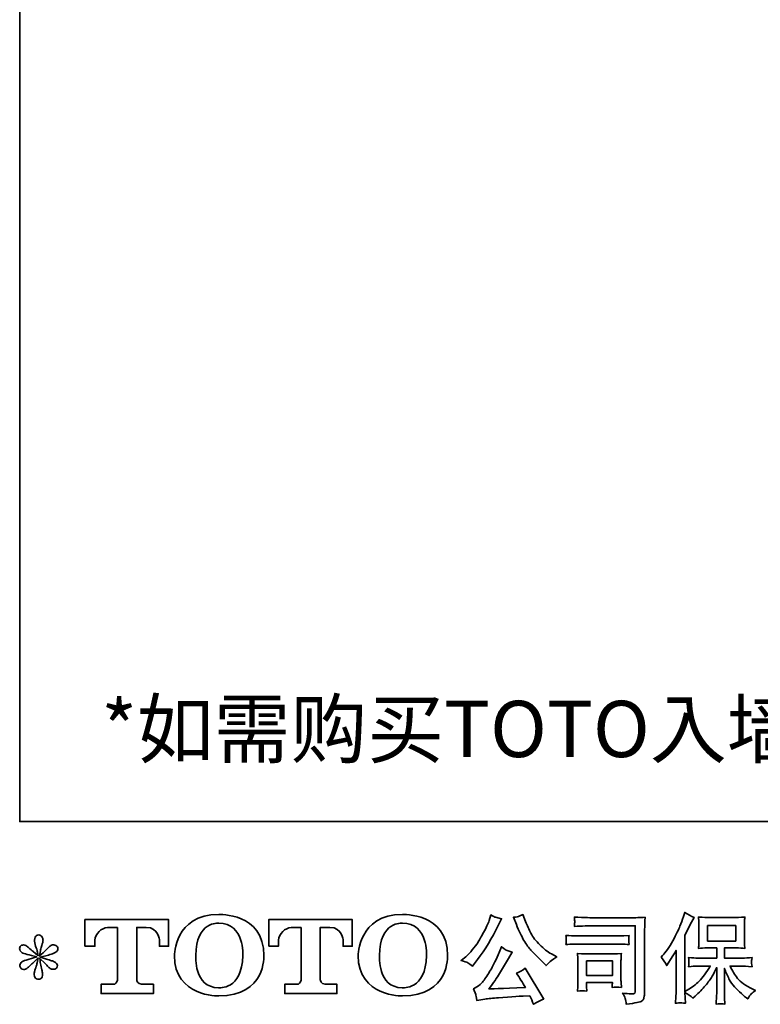
# Model space of a CAD drawing. Units: inches. Extents: x -1714 to 1184, y -1268 to 439.
# Drawn here: x -1714 to -1194, y -1267 to -576 of the extents above; entities that cross this region are included whole.
import ezdxf

# ---------------------------------------------------------------- set-up
doc = ezdxf.new("R2010")
doc.units = ezdxf.units.IN
doc.header["$MEASUREMENT"] = 0
doc.layers.add('图层 1', color=7, linetype='Continuous')

# ---------------------------------------------------------------- blocks, each defined once
blk = doc.blocks.new('block 4')
at = {"layer": '图层 1', "color": 7, "lineweight": 35}
for points, knots in [([(9.555, -69.177), (9.555, -70.052), (10.499, -70.037), (10.499, -70.037), (11.508, -70.037), (11.462, -69.177), (11.462, -69.177), (11.462, -68.257), (10.499, -68.302), (10.499, -68.302), (9.556, -68.302), (9.555, -69.177), (9.555, -69.177)], [0, 0, 0, 0, 1, 1, 1, 2, 2, 2, 3, 3, 3, 4, 4, 4, 4]), ([(13.472, -69.177), (13.472, -70.052), (14.416, -70.037), (14.416, -70.037), (15.426, -70.037), (15.38, -69.177), (15.38, -69.177), (15.38, -68.257), (14.416, -68.302), (14.416, -68.302), (13.474, -68.302), (13.472, -69.177), (13.472, -69.177)], [0, 0, 0, 0, 1, 1, 1, 2, 2, 2, 3, 3, 3, 4, 4, 4, 4]), ([(7.649, -68.979), (7.649, -68.979), (7.649, -68.408), (7.649, -68.408), (7.649, -68.408), (9.432, -68.408), (9.432, -68.408), (9.432, -68.408), (9.432, -68.979), (9.432, -68.979), (9.432, -68.979), (9.236, -68.979), (9.236, -68.979), (9.236, -68.979), (9.236, -68.846), (9.236, -68.846), (9.236, -68.846), (9.226, -68.576), (8.952, -68.576), (8.952, -68.576), (8.751, -68.576), (8.751, -68.576), (8.751, -68.576), (8.751, -69.691), (8.751, -69.691), (8.751, -69.691), (8.768, -69.789), (8.851, -69.789), (8.851, -69.789), (9.106, -69.789), (9.106, -69.789), (9.106, -69.789), (9.106, -69.986), (9.106, -69.986), (9.106, -69.986), (7.991, -69.986), (7.991, -69.986), (7.991, -69.986), (7.991, -69.789), (7.991, -69.789), (7.991, -69.789), (8.277, -69.789), (8.277, -69.789), (8.277, -69.789), (8.34, -69.755), (8.34, -69.698), (8.34, -69.641), (8.34, -68.579), (8.34, -68.579), (8.34, -68.579), (8.262, -68.579), (8.13, -68.579), (7.998, -68.579), (7.87, -68.722), (7.859, -68.846), (7.859, -68.846), (7.859, -68.978), (7.859, -68.978), (7.859, -68.978), (7.649, -68.979), (7.649, -68.979)], [0, 0, 0, 0, 1, 1, 1, 2, 2, 2, 3, 3, 3, 4, 4, 4, 5, 5, 5, 6, 6, 6, 7, 7, 7, 8, 8, 8, 9, 9, 9, 10, 10, 10, 11, 11, 11, 12, 12, 12, 13, 13, 13, 14, 14, 14, 15, 15, 15, 16, 16, 16, 17, 17, 17, 18, 18, 18, 19, 19, 19, 20, 20, 20, 20]), ([(11.013, -69.177), (11, -69.919), (10.497, -69.861), (10.497, -69.861), (9.962, -69.861), (10.011, -69.177), (10.011, -69.177), (10.011, -68.435), (10.499, -68.488), (10.499, -68.488), (11.058, -68.484), (11.013, -69.177), (11.013, -69.177)], [0, 0, 0, 0, 1, 1, 1, 2, 2, 2, 3, 3, 3, 4, 4, 4, 4]), ([(11.565, -68.979), (11.565, -68.979), (11.565, -68.408), (11.565, -68.408), (11.565, -68.408), (13.347, -68.408), (13.347, -68.408), (13.347, -68.408), (13.347, -68.979), (13.347, -68.979), (13.347, -68.979), (13.151, -68.979), (13.151, -68.979), (13.151, -68.979), (13.151, -68.846), (13.151, -68.846), (13.151, -68.846), (13.141, -68.576), (12.867, -68.576), (12.867, -68.576), (12.666, -68.576), (12.666, -68.576), (12.666, -68.576), (12.666, -69.691), (12.666, -69.691), (12.666, -69.691), (12.683, -69.789), (12.766, -69.789), (12.766, -69.789), (13.021, -69.789), (13.021, -69.789), (13.021, -69.789), (13.021, -69.986), (13.021, -69.986), (13.021, -69.986), (11.907, -69.986), (11.907, -69.986), (11.907, -69.986), (11.907, -69.789), (11.907, -69.789), (11.907, -69.789), (12.192, -69.789), (12.192, -69.789), (12.192, -69.789), (12.256, -69.755), (12.256, -69.698), (12.256, -69.641), (12.256, -68.579), (12.256, -68.579), (12.256, -68.579), (12.176, -68.579), (12.045, -68.579), (11.913, -68.579), (11.786, -68.722), (11.774, -68.846), (11.774, -68.846), (11.774, -68.978), (11.774, -68.978), (11.774, -68.978), (11.565, -68.979), (11.565, -68.979)], [0, 0, 0, 0, 1, 1, 1, 2, 2, 2, 3, 3, 3, 4, 4, 4, 5, 5, 5, 6, 6, 6, 7, 7, 7, 8, 8, 8, 9, 9, 9, 10, 10, 10, 11, 11, 11, 12, 12, 12, 13, 13, 13, 14, 14, 14, 15, 15, 15, 16, 16, 16, 17, 17, 17, 18, 18, 18, 19, 19, 19, 20, 20, 20, 20]), ([(14.93, -69.177), (14.918, -69.919), (14.414, -69.861), (14.414, -69.861), (13.88, -69.861), (13.929, -69.177), (13.929, -69.177), (13.929, -68.435), (14.416, -68.488), (14.416, -68.488), (14.976, -68.484), (14.93, -69.177), (14.93, -69.177)], [0, 0, 0, 0, 1, 1, 1, 2, 2, 2, 3, 3, 3, 4, 4, 4, 4])]:
    blk.add_open_spline(points, degree=3, knots=knots, dxfattribs=at)
blk = doc.blocks.new('block 3')
at = {"layer": '图层 1', "color": 7, "lineweight": 35}
for points in [[(20.924, -68.867), (21.525, -68.867), (21.525, -68.536), (20.924, -68.536), (20.924, -68.867)], [(18.343, -69.288), (18.892, -69.288), (18.892, -69.603), (18.343, -69.603), (18.343, -69.288)]]:
    blk.add_lwpolyline(points, dxfattribs=at)
for points, knots in [([(15.811, -69.332), (15.837, -69.348), (15.869, -69.371), (15.909, -69.403), (15.909, -69.403), (16.017, -69.262), (16.017, -69.262), (16.178, -69.05), (16.326, -68.807), (16.459, -68.535), (16.459, -68.535), (16.53, -68.39), (16.53, -68.39), (16.53, -68.39), (16.401, -68.359), (16.401, -68.359), (16.39, -68.357), (16.357, -68.342), (16.302, -68.311), (16.302, -68.311), (16.265, -68.427), (16.265, -68.427), (16.242, -68.499), (16.202, -68.585), (16.147, -68.686), (16.092, -68.787), (16.051, -68.86), (16.023, -68.902), (15.996, -68.945), (15.957, -68.995), (15.907, -69.054), (15.858, -69.113), (15.819, -69.155), (15.79, -69.182), (15.761, -69.208), (15.72, -69.24), (15.668, -69.279), (15.738, -69.299), (15.786, -69.317), (15.811, -69.332)], [0, 0, 0, 0, 1, 1, 1, 2, 2, 2, 3, 3, 3, 4, 4, 4, 5, 5, 5, 6, 6, 6, 7, 7, 7, 8, 8, 8, 9, 9, 9, 10, 10, 10, 11, 11, 11, 12, 12, 12, 13, 13, 13, 13]), ([(16.846, -68.516), (16.898, -68.647), (16.952, -68.759), (17.008, -68.853), (17.064, -68.947), (17.112, -69.015), (17.152, -69.058), (17.192, -69.1), (17.279, -69.189), (17.414, -69.324), (17.414, -69.324), (17.48, -69.39), (17.48, -69.39), (17.48, -69.39), (17.551, -69.318), (17.551, -69.318), (17.56, -69.307), (17.612, -69.27), (17.706, -69.206), (17.706, -69.206), (17.592, -69.14), (17.592, -69.14), (17.512, -69.095), (17.43, -69.031), (17.346, -68.948), (17.262, -68.865), (17.199, -68.783), (17.156, -68.701), (17.113, -68.619), (17.076, -68.536), (17.044, -68.452), (17.044, -68.452), (16.986, -68.303), (16.986, -68.303), (16.986, -68.303), (16.906, -68.34), (16.906, -68.34), (16.891, -68.349), (16.849, -68.355), (16.782, -68.359), (16.782, -68.359), (16.846, -68.516), (16.846, -68.516)], [0, 0, 0, 0, 1, 1, 1, 2, 2, 2, 3, 3, 3, 4, 4, 4, 5, 5, 5, 6, 6, 6, 7, 7, 7, 8, 8, 8, 9, 9, 9, 10, 10, 10, 11, 11, 11, 12, 12, 12, 13, 13, 13, 14, 14, 14, 14]), ([(18.545, -68.541), (18.545, -68.541), (19.382, -68.541), (19.382, -68.541), (19.382, -68.541), (19.382, -69.885), (19.382, -69.885), (19.382, -69.885), (19.38, -69.92), (19.38, -69.92), (19.379, -69.944), (19.375, -69.962), (19.369, -69.976), (19.362, -69.99), (19.338, -69.995), (19.295, -69.993), (19.24, -69.991), (19.179, -69.986), (19.111, -69.976), (19.136, -70.015), (19.154, -70.052), (19.164, -70.088), (19.174, -70.123), (19.183, -70.165), (19.19, -70.212), (19.382, -70.188), (19.492, -70.166), (19.517, -70.145), (19.542, -70.125), (19.557, -70.108), (19.561, -70.097), (19.565, -70.085), (19.569, -70.068), (19.573, -70.045), (19.576, -70.022), (19.578, -70.008), (19.578, -70.001), (19.578, -70.001), (19.578, -68.814), (19.578, -68.814), (19.578, -68.754), (19.579, -68.689), (19.581, -68.619), (19.583, -68.55), (19.586, -68.464), (19.59, -68.36), (19.482, -68.367), (19.381, -68.371), (19.285, -68.371), (19.285, -68.371), (18.547, -68.371), (18.547, -68.371), (18.452, -68.371), (18.297, -68.366), (18.082, -68.358), (18.087, -68.411), (18.09, -68.444), (18.09, -68.457), (18.089, -68.467), (18.086, -68.499), (18.082, -68.554), (18.236, -68.546), (18.391, -68.541), (18.545, -68.541)], [0, 0, 0, 0, 1, 1, 1, 2, 2, 2, 3, 3, 3, 4, 4, 4, 5, 5, 5, 6, 6, 6, 7, 7, 7, 8, 8, 8, 9, 9, 9, 10, 10, 10, 11, 11, 11, 12, 12, 12, 13, 13, 13, 14, 14, 14, 15, 15, 15, 16, 16, 16, 17, 17, 17, 18, 18, 18, 19, 19, 19, 20, 20, 20, 21, 21, 21, 21]), ([(19.931, -69.207), (19.931, -69.207), (19.962, -69.176), (19.962, -69.176), (20.031, -69.107), (20.104, -69.002), (20.181, -68.862), (20.257, -68.721), (20.308, -68.618), (20.334, -68.552), (20.358, -68.486), (20.383, -68.417), (20.407, -68.347), (20.407, -68.347), (20.436, -68.256), (20.436, -68.256), (20.501, -68.303), (20.567, -68.339), (20.635, -68.364), (20.635, -68.364), (20.581, -68.465), (20.581, -68.465), (20.571, -68.481), (20.523, -68.576), (20.436, -68.748), (20.436, -68.748), (20.436, -69.943), (20.436, -69.943), (20.436, -69.943), (20.484, -69.916), (20.484, -69.916), (20.582, -69.861), (20.669, -69.795), (20.744, -69.72), (20.819, -69.644), (20.897, -69.538), (20.979, -69.401), (20.979, -69.401), (20.702, -69.401), (20.702, -69.401), (20.652, -69.401), (20.591, -69.405), (20.519, -69.414), (20.52, -69.389), (20.521, -69.37), (20.523, -69.354), (20.524, -69.339), (20.525, -69.327), (20.524, -69.318), (20.523, -69.309), (20.521, -69.275), (20.517, -69.216), (20.61, -69.226), (20.671, -69.23), (20.702, -69.23), (20.702, -69.23), (21.117, -69.23), (21.117, -69.23), (21.117, -69.23), (21.117, -69.013), (21.117, -69.013), (21.117, -69.013), (20.919, -69.013), (20.919, -69.013), (20.844, -69.013), (20.78, -69.016), (20.729, -69.023), (20.733, -68.985), (20.736, -68.956), (20.737, -68.936), (20.739, -68.916), (20.739, -68.889), (20.739, -68.856), (20.739, -68.856), (20.739, -68.53), (20.739, -68.53), (20.739, -68.49), (20.739, -68.462), (20.737, -68.448), (20.737, -68.448), (20.729, -68.355), (20.729, -68.355), (20.842, -68.362), (20.905, -68.365), (20.919, -68.365), (20.919, -68.365), (21.526, -68.365), (21.526, -68.365), (21.539, -68.365), (21.604, -68.362), (21.72, -68.355), (21.714, -68.396), (21.711, -68.428), (21.711, -68.452), (21.71, -68.475), (21.71, -68.501), (21.71, -68.53), (21.71, -68.53), (21.71, -68.856), (21.71, -68.856), (21.71, -68.899), (21.71, -68.926), (21.712, -68.938), (21.712, -68.938), (21.72, -69.023), (21.72, -69.023), (21.669, -69.016), (21.603, -69.013), (21.524, -69.013), (21.524, -69.013), (21.28, -69.013), (21.28, -69.013), (21.28, -69.013), (21.28, -69.23), (21.28, -69.23), (21.28, -69.23), (21.658, -69.23), (21.658, -69.23), (21.724, -69.23), (21.795, -69.227), (21.871, -69.22), (21.865, -69.249), (21.862, -69.27), (21.859, -69.283), (21.857, -69.296), (21.857, -69.306), (21.857, -69.314), (21.858, -69.321), (21.863, -69.355), (21.871, -69.416), (21.755, -69.406), (21.684, -69.401), (21.658, -69.401), (21.658, -69.401), (21.404, -69.401), (21.404, -69.401), (21.449, -69.498), (21.502, -69.585), (21.563, -69.662), (21.624, -69.739), (21.731, -69.816), (21.885, -69.893), (21.885, -69.893), (21.941, -69.922), (21.941, -69.922), (21.904, -69.947), (21.875, -69.97), (21.854, -69.993), (21.834, -70.015), (21.808, -70.05), (21.778, -70.1), (21.778, -70.1), (21.749, -70.077), (21.749, -70.077), (21.734, -70.066), (21.699, -70.035), (21.645, -69.985), (21.59, -69.935), (21.541, -69.887), (21.498, -69.842), (21.454, -69.796), (21.415, -69.738), (21.379, -69.669), (21.343, -69.599), (21.31, -69.525), (21.28, -69.447), (21.28, -69.447), (21.28, -69.97), (21.28, -69.97), (21.28, -70.01), (21.281, -70.046), (21.284, -70.077), (21.284, -70.077), (21.294, -70.21), (21.294, -70.21), (21.265, -70.208), (21.242, -70.207), (21.227, -70.205), (21.211, -70.204), (21.17, -70.205), (21.105, -70.21), (21.107, -70.156), (21.11, -70.11), (21.113, -70.074), (21.116, -70.037), (21.117, -70.003), (21.117, -69.97), (21.117, -69.97), (21.117, -69.432), (21.117, -69.432), (21.088, -69.493), (21.056, -69.554), (21.02, -69.617), (20.984, -69.68), (20.936, -69.747), (20.875, -69.817), (20.815, -69.887), (20.742, -69.961), (20.656, -70.04), (20.656, -70.04), (20.609, -70.083), (20.609, -70.083), (20.565, -70.037), (20.507, -69.997), (20.436, -69.964), (20.436, -69.964), (20.45, -70.191), (20.45, -70.191), (20.387, -70.187), (20.349, -70.184), (20.337, -70.183), (20.326, -70.183), (20.292, -70.185), (20.237, -70.191), (20.241, -70.123), (20.245, -70.068), (20.248, -70.024), (20.25, -69.979), (20.252, -69.934), (20.252, -69.887), (20.252, -69.887), (20.252, -69.066), (20.252, -69.066), (20.212, -69.138), (20.177, -69.196), (20.148, -69.24), (20.148, -69.24), (20.084, -69.337), (20.084, -69.337), (20.084, -69.337), (20.051, -69.389), (20.051, -69.389), (20.014, -69.316), (19.974, -69.255), (19.931, -69.207)], [0, 0, 0, 0, 1, 1, 1, 2, 2, 2, 3, 3, 3, 4, 4, 4, 5, 5, 5, 6, 6, 6, 7, 7, 7, 8, 8, 8, 9, 9, 9, 10, 10, 10, 11, 11, 11, 12, 12, 12, 13, 13, 13, 14, 14, 14, 15, 15, 15, 16, 16, 16, 17, 17, 17, 18, 18, 18, 19, 19, 19, 20, 20, 20, 21, 21, 21, 22, 22, 22, 23, 23, 23, 24, 24, 24, 25, 25, 25, 26, 26, 26, 27, 27, 27, 28, 28, 28, 29, 29, 29, 30, 30, 30, 31, 31, 31, 32, 32, 32, 33, 33, 33, 34, 34, 34, 35, 35, 35, 36, 36, 36, 37, 37, 37, 38, 38, 38, 39, 39, 39, 40, 40, 40, 41, 41, 41, 42, 42, 42, 43, 43, 43, 44, 44, 44, 45, 45, 45, 46, 46, 46, 47, 47, 47, 48, 48, 48, 49, 49, 49, 50, 50, 50, 51, 51, 51, 52, 52, 52, 53, 53, 53, 54, 54, 54, 55, 55, 55, 56, 56, 56, 57, 57, 57, 58, 58, 58, 59, 59, 59, 60, 60, 60, 61, 61, 61, 62, 62, 62, 63, 63, 63, 64, 64, 64, 65, 65, 65, 66, 66, 66, 67, 67, 67, 68, 68, 68, 69, 69, 69, 70, 70, 70, 71, 71, 71, 72, 72, 72, 73, 73, 73, 74, 74, 74, 75, 75, 75, 76, 76, 76, 77, 77, 77, 78, 78, 78, 78]), ([(6.622, -69.204), (6.622, -69.204), (6.434, -69.26), (6.434, -69.26), (6.371, -69.279), (6.332, -69.293), (6.318, -69.301), (6.305, -69.31), (6.295, -69.317), (6.289, -69.324), (6.266, -69.35), (6.256, -69.376), (6.26, -69.401), (6.265, -69.425), (6.274, -69.443), (6.287, -69.454), (6.301, -69.465), (6.318, -69.471), (6.339, -69.471), (6.353, -69.472), (6.367, -69.47), (6.382, -69.463), (6.398, -69.456), (6.413, -69.446), (6.429, -69.434), (6.444, -69.421), (6.466, -69.401), (6.495, -69.374), (6.523, -69.346), (6.546, -69.324), (6.565, -69.307), (6.584, -69.29), (6.612, -69.263), (6.649, -69.227), (6.649, -69.227), (6.63, -69.328), (6.63, -69.328), (6.625, -69.356), (6.615, -69.392), (6.599, -69.435), (6.584, -69.478), (6.576, -69.505), (6.575, -69.514), (6.569, -69.536), (6.566, -69.56), (6.567, -69.584), (6.568, -69.608), (6.573, -69.626), (6.581, -69.638), (6.589, -69.651), (6.601, -69.662), (6.617, -69.671), (6.633, -69.68), (6.649, -69.683), (6.666, -69.682), (6.682, -69.682), (6.697, -69.677), (6.709, -69.667), (6.721, -69.656), (6.731, -69.642), (6.738, -69.626), (6.742, -69.611), (6.743, -69.59), (6.742, -69.563), (6.741, -69.536), (6.737, -69.507), (6.732, -69.477), (6.732, -69.477), (6.707, -69.382), (6.707, -69.382), (6.699, -69.352), (6.692, -69.303), (6.686, -69.237), (6.686, -69.237), (6.796, -69.339), (6.796, -69.339), (6.797, -69.34), (6.809, -69.354), (6.832, -69.381), (6.854, -69.408), (6.874, -69.428), (6.892, -69.441), (6.909, -69.454), (6.931, -69.463), (6.957, -69.467), (6.983, -69.472), (7.005, -69.47), (7.022, -69.461), (7.039, -69.451), (7.051, -69.436), (7.056, -69.417), (7.062, -69.398), (7.06, -69.381), (7.053, -69.365), (7.045, -69.349), (7.034, -69.335), (7.019, -69.324), (7.004, -69.313), (6.987, -69.304), (6.969, -69.297), (6.952, -69.29), (6.923, -69.281), (6.883, -69.27), (6.844, -69.259), (6.812, -69.25), (6.785, -69.241), (6.759, -69.233), (6.728, -69.223), (6.692, -69.21), (6.692, -69.21), (6.868, -69.165), (6.868, -69.165), (6.911, -69.155), (6.95, -69.142), (6.987, -69.125), (7.023, -69.108), (7.047, -69.091), (7.058, -69.076), (7.069, -69.061), (7.074, -69.046), (7.073, -69.032), (7.073, -69.018), (7.069, -69.004), (7.062, -68.991), (7.056, -68.979), (7.045, -68.969), (7.03, -68.962), (7.016, -68.954), (7, -68.949), (6.982, -68.948), (6.964, -68.948), (6.947, -68.951), (6.932, -68.958), (6.917, -68.964), (6.898, -68.978), (6.876, -69), (6.876, -69), (6.81, -69.066), (6.81, -69.066), (6.783, -69.093), (6.74, -69.132), (6.682, -69.182), (6.682, -69.182), (6.701, -69.072), (6.701, -69.072), (6.702, -69.055), (6.711, -69.02), (6.728, -68.964), (6.744, -68.909), (6.753, -68.872), (6.754, -68.853), (6.754, -68.825), (6.748, -68.803), (6.737, -68.785), (6.725, -68.767), (6.714, -68.755), (6.703, -68.749), (6.692, -68.743), (6.679, -68.738), (6.666, -68.737), (6.645, -68.737), (6.628, -68.741), (6.617, -68.747), (6.605, -68.754), (6.595, -68.766), (6.586, -68.782), (6.577, -68.798), (6.573, -68.818), (6.573, -68.845), (6.571, -68.879), (6.579, -68.923), (6.597, -68.976), (6.615, -69.029), (6.626, -69.065), (6.63, -69.084), (6.635, -69.104), (6.639, -69.135), (6.645, -69.177), (6.645, -69.177), (6.544, -69.093), (6.544, -69.093), (6.535, -69.087), (6.512, -69.066), (6.474, -69.031), (6.436, -68.995), (6.409, -68.973), (6.391, -68.964), (6.374, -68.956), (6.356, -68.951), (6.337, -68.95), (6.323, -68.95), (6.309, -68.953), (6.296, -68.958), (6.282, -68.964), (6.271, -68.972), (6.265, -68.983), (6.259, -68.994), (6.256, -69.008), (6.256, -69.024), (6.256, -69.041), (6.26, -69.058), (6.269, -69.073), (6.277, -69.089), (6.29, -69.103), (6.309, -69.115), (6.327, -69.128), (6.364, -69.139), (6.418, -69.151), (6.473, -69.162), (6.541, -69.179), (6.622, -69.204)], [0, 0, 0, 0, 1, 1, 1, 2, 2, 2, 3, 3, 3, 4, 4, 4, 5, 5, 5, 6, 6, 6, 7, 7, 7, 8, 8, 8, 9, 9, 9, 10, 10, 10, 11, 11, 11, 12, 12, 12, 13, 13, 13, 14, 14, 14, 15, 15, 15, 16, 16, 16, 17, 17, 17, 18, 18, 18, 19, 19, 19, 20, 20, 20, 21, 21, 21, 22, 22, 22, 23, 23, 23, 24, 24, 24, 25, 25, 25, 26, 26, 26, 27, 27, 27, 28, 28, 28, 29, 29, 29, 30, 30, 30, 31, 31, 31, 32, 32, 32, 33, 33, 33, 34, 34, 34, 35, 35, 35, 36, 36, 36, 37, 37, 37, 38, 38, 38, 39, 39, 39, 40, 40, 40, 41, 41, 41, 42, 42, 42, 43, 43, 43, 44, 44, 44, 45, 45, 45, 46, 46, 46, 47, 47, 47, 48, 48, 48, 49, 49, 49, 50, 50, 50, 51, 51, 51, 52, 52, 52, 53, 53, 53, 54, 54, 54, 55, 55, 55, 56, 56, 56, 57, 57, 57, 58, 58, 58, 59, 59, 59, 60, 60, 60, 61, 61, 61, 62, 62, 62, 63, 63, 63, 64, 64, 64, 65, 65, 65, 66, 66, 66, 67, 67, 67, 68, 68, 68, 69, 69, 69, 70, 70, 70, 70]), ([(18.227, -68.93), (18.227, -68.93), (18.938, -68.93), (18.938, -68.93), (19.035, -68.93), (19.138, -68.933), (19.248, -68.94), (19.248, -68.94), (19.242, -68.882), (19.242, -68.882), (19.241, -68.882), (19.241, -68.869), (19.242, -68.845), (19.242, -68.845), (19.242, -68.812), (19.242, -68.812), (19.242, -68.798), (19.244, -68.778), (19.248, -68.749), (19.082, -68.756), (18.98, -68.759), (18.943, -68.759), (18.943, -68.759), (18.229, -68.759), (18.229, -68.759), (18.189, -68.759), (18.081, -68.756), (17.903, -68.749), (17.906, -68.801), (17.908, -68.834), (17.909, -68.847), (17.909, -68.858), (17.909, -68.87), (17.908, -68.882), (17.907, -68.894), (17.906, -68.913), (17.903, -68.94), (18.017, -68.933), (18.125, -68.93), (18.227, -68.93)], [0, 0, 0, 0, 1, 1, 1, 2, 2, 2, 3, 3, 3, 4, 4, 4, 5, 5, 5, 6, 6, 6, 7, 7, 7, 8, 8, 8, 9, 9, 9, 10, 10, 10, 11, 11, 11, 12, 12, 12, 13, 13, 13, 13]), ([(16.459, -69.161), (16.434, -69.221), (16.402, -69.29), (16.361, -69.368), (16.32, -69.445), (16.273, -69.527), (16.217, -69.614), (16.162, -69.702), (16.114, -69.762), (16.072, -69.796), (16.03, -69.83), (15.983, -69.859), (15.932, -69.882), (15.932, -69.882), (15.98, -70.004), (15.98, -70.004), (15.985, -70.018), (15.994, -70.061), (16.005, -70.134), (16.005, -70.134), (16.174, -70.106), (16.174, -70.106), (16.247, -70.093), (16.344, -70.083), (16.463, -70.074), (16.463, -70.074), (16.747, -70.056), (16.747, -70.056), (16.879, -70.046), (16.961, -70.041), (16.993, -70.039), (16.993, -70.039), (17.131, -70.035), (17.131, -70.035), (17.159, -70.088), (17.186, -70.148), (17.214, -70.215), (17.277, -70.171), (17.35, -70.134), (17.431, -70.103), (17.431, -70.103), (17.032, -69.444), (17.032, -69.444), (16.974, -69.491), (16.913, -69.527), (16.85, -69.554), (16.912, -69.647), (16.975, -69.748), (17.04, -69.855), (16.526, -69.877), (16.266, -69.888), (16.259, -69.888), (16.358, -69.755), (16.434, -69.645), (16.488, -69.56), (16.488, -69.56), (16.678, -69.237), (16.678, -69.237), (16.678, -69.237), (16.759, -69.107), (16.759, -69.107), (16.759, -69.107), (16.668, -69.078), (16.668, -69.078), (16.646, -69.073), (16.599, -69.043), (16.528, -68.989), (16.528, -68.989), (16.459, -69.161), (16.459, -69.161)], [0, 0, 0, 0, 1, 1, 1, 2, 2, 2, 3, 3, 3, 4, 4, 4, 5, 5, 5, 6, 6, 6, 7, 7, 7, 8, 8, 8, 9, 9, 9, 10, 10, 10, 11, 11, 11, 12, 12, 12, 13, 13, 13, 14, 14, 14, 15, 15, 15, 16, 16, 16, 17, 17, 17, 18, 18, 18, 19, 19, 19, 20, 20, 20, 21, 21, 21, 22, 22, 22, 23, 23, 23, 23]), ([(18.349, -69.933), (18.345, -69.883), (18.343, -69.846), (18.343, -69.823), (18.343, -69.823), (18.343, -69.749), (18.343, -69.749), (18.343, -69.749), (18.892, -69.749), (18.892, -69.749), (18.892, -69.749), (18.892, -69.775), (18.892, -69.775), (18.892, -69.778), (18.891, -69.788), (18.888, -69.805), (18.886, -69.822), (18.885, -69.84), (18.885, -69.856), (18.949, -69.848), (19.016, -69.848), (19.084, -69.856), (19.084, -69.856), (19.078, -69.749), (19.078, -69.749), (19.077, -69.728), (19.076, -69.695), (19.076, -69.649), (19.076, -69.649), (19.076, -69.332), (19.076, -69.332), (19.076, -69.297), (19.077, -69.266), (19.077, -69.239), (19.078, -69.213), (19.08, -69.177), (19.084, -69.132), (18.963, -69.139), (18.888, -69.142), (18.86, -69.142), (18.86, -69.142), (18.37, -69.142), (18.37, -69.142), (18.347, -69.142), (18.273, -69.139), (18.148, -69.132), (18.148, -69.132), (18.156, -69.238), (18.156, -69.238), (18.158, -69.255), (18.158, -69.288), (18.158, -69.338), (18.158, -69.338), (18.158, -69.718), (18.158, -69.718), (18.158, -69.763), (18.158, -69.799), (18.156, -69.825), (18.155, -69.851), (18.152, -69.887), (18.148, -69.933), (18.213, -69.924), (18.28, -69.924), (18.349, -69.933)], [0, 0, 0, 0, 1, 1, 1, 2, 2, 2, 3, 3, 3, 4, 4, 4, 5, 5, 5, 6, 6, 6, 7, 7, 7, 8, 8, 8, 9, 9, 9, 10, 10, 10, 11, 11, 11, 12, 12, 12, 13, 13, 13, 14, 14, 14, 15, 15, 15, 16, 16, 16, 17, 17, 17, 18, 18, 18, 19, 19, 19, 20, 20, 20, 21, 21, 21, 21])]:
    blk.add_open_spline(points, degree=3, knots=knots, dxfattribs=at)
at = {"layer": '图层 1'}
blk.add_blockref('block 4', (0, 0), dxfattribs=at)
blk = doc.blocks.new('block 2')
at = {"layer": '图层 1'}
blk.add_blockref('block 3', (0, 0), dxfattribs=at)

msp = doc.modelspace()

# ---------------------------------------------------------------- linework, layer by layer
at = {"layer": '图层 1', "color": 7, "lineweight": 35}
msp.add_lwpolyline([(1184.3, -1138.39), (-1713.64, -1138.39), (-1713.64, 331.73), (1184.3, 331.73), (1184.3, -1138.39)], dxfattribs=at)

# ---------------------------------------------------------------- block references
at = {"layer": '图层 1', "xscale": 32.9310952984864, "yscale": 32.9310952984864, "zscale": 32.9310952984864}
msp.add_blockref('block 2', (-1919.67, 1045.64), dxfattribs=at)

# ---------------------------------------------------------------- texts
at = {"layer": '图层 1', "color": 7, "insert": (-1656.39, -1093.14), "char_height": 39.49905, "attachment_point": 7}
msp.add_mtext('\\fSimHei|b0|i0|c0|p34;\\W1;*如需购买\\fArial|b0|i0|c0|p34;TOTO\\fSimHei|b0|i0|c0|p34;入墙式洗脸盆用水龙头,推荐预留\\fArial|b0|i0|c0|p34;40mm', dxfattribs=at)

doc.saveas('drawing.dxf')
